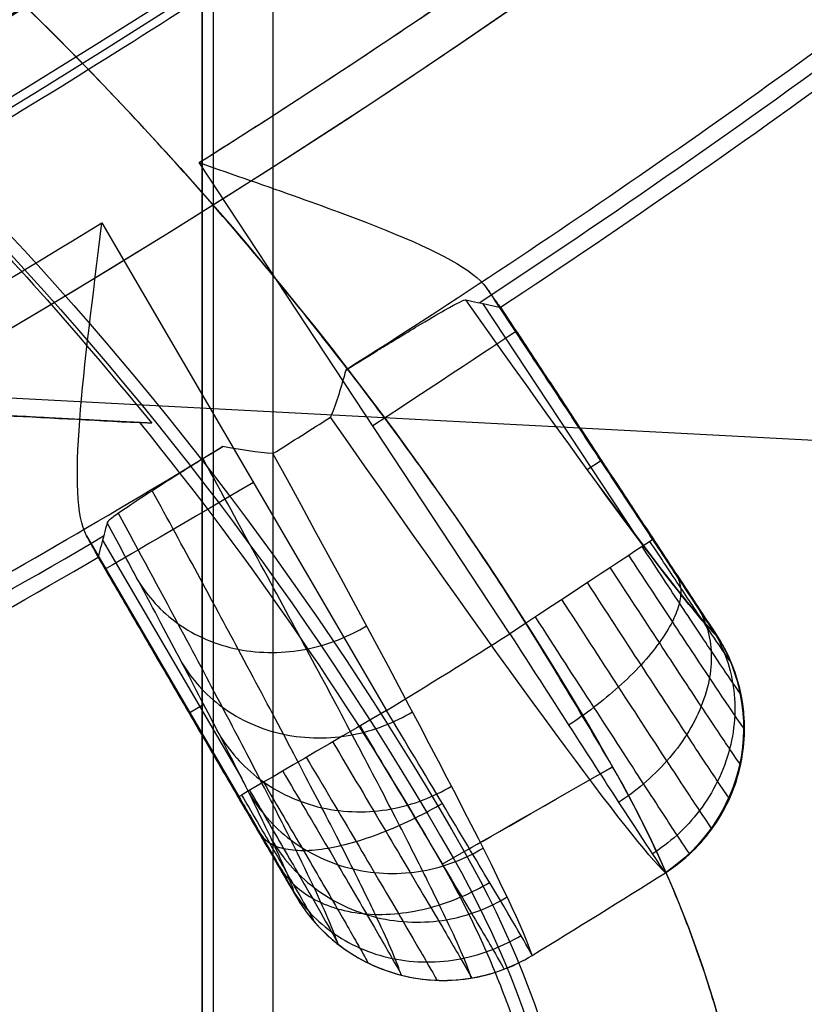
# Model space of a CAD drawing. Units: millimetres. Extents: x -117 to -84, y 0 to 1125.
# Drawn here: x -92 to -91, y 12 to 13 of the extents above; entities that cross this region are included whole.
import ezdxf

# ---------------------------------------------------------------- set-up
doc = ezdxf.new("R2010")
doc.units = ezdxf.units.MM
doc.header["$MEASUREMENT"] = 0
doc.layers.add('2', color=7, linetype='Continuous')

msp = doc.modelspace()

# ---------------------------------------------------------------- linework, layer by layer
at = {"layer": '2', "extrusion": (0, -1, 0)}
msp.add_line((-92, 1122.5, -17.1), (-92, 2.5, -17.1), dxfattribs=at)
at = {"layer": '2', "extrusion": (1, 0, -2.340585561139e-14)}
for p, q in [((-91.87500000000009, 2.5, -13.5581775974576), (-91.87500000000009, 175.3012494149, -13.55817759745764)), ((-91.97981114165981, 9.273971061547286, -1.407142296872564), (-91.97981114165981, 24.01346761896301, -1.407142296872568))]:
    msp.add_line(p, q, dxfattribs=at)
at = {"layer": '2', "extrusion": (-0.9986265492782411, 0.05239289147043216, 2.336325577445568e-14)}
for p, q in [((-85.08164248237702, 12.23999302624664, -1.55783761378234), (-100.33717410667, 13.04037372240679, -1.557837613781983)), ((-92.0987017699999, 12.57735837758338, -1.866309326462176), (-100.1664039026097, 13.00062996249678, -1.866309326461987)), ((-91.57850348283793, 11.80295147512206, -1.557837613762207), (-91.53967390200654, 11.82513919163318, -3.265690715972834))]:
    msp.add_line(p, q, dxfattribs=at)
at = {"layer": '2', "extrusion": (0.1365008388696032, -0.9906399552753232, -2.952282115348463e-15)}
for p, q in [((-91.45967868561047, 12.20733335821315, -4.557837614249928), (-92.00516883629611, 13.03412847882349, -4.557837613785178)), ((-92.1755362442317, 12.92830916408582, -4.557837613785178), (-91.6761535088451, 12.0728756134498, -4.557837614250698)), ((-91.23995329848356, 12.3820962664452, -6.324473406154155), (-91.50681370351111, 12.78657447893282, -6.324473406154149)), ((-91.11283386439632, 12.22795228540742, -4.955788989929336), (-91.48272948121456, 12.78860015627535, -4.955788989929328)), ((-91.32395672509382, 12.49548997705274, -6.763951378109738), (-91.2990723691604, 12.51190779412721, -5.056003302580053)), ((-91.29870801448965, 12.51126805576282, -5.055985567720707), (-91.30017044803235, 12.51030319388527, -4.855220814072291)), ((-92.20253733689727, 12.37953159518786, -4.855219653135041), (-91.93522723047475, 11.92163424131978, -4.855219653123299)), ((-92.17449572734624, 12.37182921947322, -6.324065045442867), (-91.93026487580113, 11.953466209724, -6.324065045442874)), ((-92.18702806818635, 12.35122975956929, -4.955436777733253), (-91.84857592382389, 11.77146738771565, -4.955436777733261)), ((-91.9967620772319, 12.08302741740275, -6.776164485157029), (-92.02270075244954, 12.06788500617437, -5.055454512667342)), ((-91.05082947797219, 12.08222882447228, -5.057324404733054), (-91.05088074551644, 12.08223984447434, -5.05311622462958)), ((-92.01996617285276, 12.06332454942739, -5.055450527666294), (-92.0184571073619, 12.06420550768918, -4.855219653126317)), ((-91.53585517533244, 11.60198298402995, -5.058553129185248), (-91.53583723842567, 11.60205398471881, -5.05267633233906))]:
    msp.add_line(p, q, dxfattribs=at)
at = {"layer": '2'}
for centre, radius, start, end in [((-100.0000000000028, 25.71562500000047, -4.557837613876394), 15.98158412776, 271.3886064210803, 271.3886065974891), ((-100.000000000003, 25.71562499999997, -8.35783761378536), 15.0672316087, 277.8454150876195, 97.84541508762602), ((-100.000000000003, 25.71562499999996, -8.357837613786094), 15.0672316087, 277.8454150876195, 16.84541508762226), ((-100.0000000000032, 25.71562500000011, -8.357837613782994), 14.5956556053, 281.7534549644998, 3.937242356525089), ((-100.0000000089126, 25.71562500675081, -7.157837613146034), 14.08952777339545, 282.0664356346275, 3.624394370382536), ((-100.0000000000031, 25.71562500000009, -7.510019362326528), 14.09260120221187, 282.3916523437535, 3.299175485218725), ((-100.0000000000029, 25.71562499999996, -5.457836163092492), 14.73429046688253, 277.8454150876238, 351.219873533489), ((-100.0000000000058, 25.71562500000739, -6.357837613786215), 14.71858088313432, 277.8454150876302, 351.1377740433061), ((-100, 26.51562499999964, -12.186908701303), 19.01562499999964, 270.0000000000008, 324.4290668473832), ((-100.0000000000024, 25.71562499999942, -4.557837613773494), 14.99125342834, 302.2286759217687, 307.4620572655634), ((-99.99999999999788, 25.71562499999305, -6.625317704771231), 15.46391200076625, 303.2839017858257, 306.4091776263627), ((-100.0000000007029, 25.71562500123376, -4.55783761377644), 14.99125342976047, 296.2286755130532, 301.462154662326), ((-100.0000000000028, 25.71562499999947, -6.625291657957444), 15.46391245542498, 297.2828279244018, 300.4091759136435), ((-100.0000000000674, 25.71562500010379, -4.557837613837794), 15.98158412789, 301.3886064169946, 302.302223758238)]:
    msp.add_arc(centre, radius, start, end, dxfattribs=at)
at = {"layer": '2', "extrusion": (-1.181892859767533e-08, -3.081093944211549e-09, 1)}
msp.add_arc((-100.0000000943154, 25.71562497534787, -7.862199947506405), 14.09567464517723, 282.7085648211963, 2.982261028831052, dxfattribs=at)
at = {"layer": '2', "extrusion": (-6.635381892983976e-14, -7.282347220442921e-14, -1)}
msp.add_arc((96.58032396777652, 8.944847609166537, 3.557837613787816), 6.105431856779004, 95.0011233813002, 150.2547433962105, dxfattribs=at)
at = {"layer": '2', "extrusion": (3.895659941015588e-08, 2.424887412564059e-08, -0.9999999999999991)}
msp.add_arc((96.58032963208233, 8.944849017476256, 3.265687436644733), 5.805538729331611, 95.5140673497991, 150.2558430710212, dxfattribs=at)
at = {"layer": '2', "extrusion": (-2.34187669256869e-14, -3.664603343001005e-16, -1)}
for centre, radius, start, end in [((96.58032396777666, 8.944847609166303, 2.411764270834323), 5.783173808831668, 95.0517344406468, 150.2558032131879), ((93.0073588022731, 10.98648536551246, 2.411771064899325), 1.668035495509782, 150.255803214125, 182.3103371378498)]:
    msp.add_arc(centre, radius, start, end, dxfattribs=at)
at = {"layer": '2', "extrusion": (-1.294354415414638e-06, -9.011230723564198e-07, 0.9999999999987563)}
msp.add_arc((-99.99984626541487, 25.71539081356278, -5.056095290199479), 15.49099430295265, 303.3831166330469, 306.3077110231658, dxfattribs=at)
at = {"layer": '2', "extrusion": (0.8350025237309817, 0.5499739925131691, -0.01730297436904988)}
msp.add_arc((66.78853366662293, -5.759496259498532, -69.26628594591989), 6.504722277394545, 184.3760213744171, 207.7989293128664, dxfattribs=at)
at = {"layer": '2', "extrusion": (0.8350959513417313, 0.549848861056554, -0.01676251912628965)}
msp.add_arc((66.77767149924848, -5.722205725222241, -69.28022970389407), 6.504892788552992, 184.3761638239418, 207.8029398076444, dxfattribs=at)
at = {"layer": '2', "extrusion": (0.5507053309955415, -0.8346997294914449, -1.273594091450202e-14)}
msp.add_arc((-69.61872550130235, -4.857837613785963, -60.99365659589524), 0.2999999999999999, 0.4994130951042612, 89.99999999999729, dxfattribs=at)
at = {"layer": '2', "extrusion": (0.04515095235175664, -0.0448336965102853, 0.9979736124562376)}
msp.add_arc((-52.18378854706606, 89.1661403182786, -12.81292354339391), 16.23352179788505, 256.9485917799867, 257.3707590079249, dxfattribs=at)
at = {"layer": '2', "extrusion": (0.8351067007929364, 0.5498342401043618, -0.01670648675204084)}
msp.add_arc((66.7678751593968, -5.721945219312963, -69.58475655916824), 6.795709931732703, 184.1962254376683, 211.6231557273139, dxfattribs=at)
at = {"layer": '2', "extrusion": (3.268177542610635e-10, 2.110616233391727e-10, -1)}
msp.add_arc((96.58032396853878, 8.944847608660726, 1.557837586323876), 5.760812952673012, 140.9015978986822, 150.2558032126838, dxfattribs=at)
at = {"layer": '2', "extrusion": (-1.424499480840858e-06, -5.1476505517023e-05, 0.9999999986740702)}
msp.add_arc((-100.0004934141066, 25.71478689606182, -8.195438861534605), 15.43640405872385, 296.3181657693235, 301.3771224342252, dxfattribs=at)
at = {"layer": '2', "extrusion": (0.5041571049975517, -0.8636119576988776, -1.163348349851722e-14)}
msp.add_arc((-73.08599638714587, -4.857837613785844, -57.10851543994276), 0.3000000000000018, 89.99999999999729, 179.4999999996742, dxfattribs=at)
at = {"layer": '2', "extrusion": (0.550705331021227, -0.8346997294744986, 2.700165639245225e-13)}
msp.add_arc((-69.6187254989701, -4.857837613765054, -60.55679047736093), 0.2999999995314793, 0.5000000001088875, 89.99999996414438, dxfattribs=at)
at = {"layer": '2', "extrusion": (-1.381667996496496e-06, -7.610050647340283e-07, 0.9999999999987559)}
msp.add_arc((-99.99987169053117, 25.71537621315118, -5.05608295553755), 15.49099451616948, 297.3831166524648, 300.3077109620332, dxfattribs=at)
at = {"layer": '2', "extrusion": (-2.415538038266387e-07, 3.888920383549345e-07, 0.9999999999998952)}
msp.add_arc((-100.0000010192765, 25.71562664119891, -4.557810774481414), 15.98158397312795, 301.3886064129512, 302.3022237614684, dxfattribs=at)
at = {"layer": '2', "extrusion": (-0.0121818845858769, 0.002618506409532227, 0.9999223695428158)}
msp.add_arc((-91.40287359384675, 12.05157709218825, -3.913818231614169), 0.2999999999997997, 303.8940646207257, 30.15985138787503, dxfattribs=at)
at = {"layer": '2', "extrusion": (0.5041571049748039, -0.8636119577121573, 1.47895818770956e-12)}
msp.add_arc((-73.0859963891075, -4.857837613690206, -56.64546389199852), 0.2999999995232853, 90.00000003603203, 179.4999999989813, dxfattribs=at)
at = {"layer": '2', "extrusion": (0.4965199442315599, -0.868025311964732, -5.261956103658492e-05)}
msp.add_arc((-73.28743944827593, -3.260769350771717, -55.71562207743129), 0.3000000005253362, 181.5000032090324, 270.0081243220003, dxfattribs=at)
at = {"layer": '2', "extrusion": (0.4961285654641568, -0.8682490694095087, -8.953700350092193e-14)}
msp.add_arc((-73.31255013887748, -3.257837613787707, -55.68261319486847), 0.2999999999999999, 181.5000326561303, 270.0081176814912, dxfattribs=at)
at = {"layer": '2', "extrusion": (-2.944883033270328e-13, -6.441200786978311e-14, -1)}
msp.add_arc((93.00735880227121, 10.98648536551261, 3.557837613808835), 1.990293365546999, 150.2525521619768, 182.2792847730429, dxfattribs=at)
at = {"layer": '2', "extrusion": (2.2386097362613e-05, 1.687447171851278e-05, -0.9999999996070574)}
msp.add_arc((93.00743287697574, 10.98642954479991, 3.263841041613955), 1.690397399956436, 150.2557979107451, 182.3102363976947, dxfattribs=at)
at = {"layer": '2', "extrusion": (0.0002087764018098046, 0.0001296630949021072, 0.9999999697999475)}
msp.add_arc((-100.022480041496, 25.75774200072453, -5.07332850955614), 16.52931773645303, 301.3632783019597, 302.3172674646577, dxfattribs=at)
at = {"layer": '2', "extrusion": (0.003051920081723672, 0.0120805906520185, 0.9999223695434126)}
msp.add_arc((-91.56092614547991, 11.96281530539387, -5.194040976904986), 0.2999999999998006, 216.6155285817083, 298.1090290186289, dxfattribs=at)
at = {"layer": '2'}
for points, degree in [([(-92, 2.5, -17.7), (-92, 36.75, -17.7), (-92, 71, -17.7)], 2), ([(-92, 71, -16.5), (-92, 36.75, -16.5), (-92, 2.5, -16.5)], 2), ([(-93.20001515673344, 9.290441455421472, 0.01300992973711601), (-92.59892565497833, 9.533088895105749, 0.002628765510655384), (-91.47161267437687, 10.04088764511728, -0.01683434171556364), (-90.02080832867654, 10.88424376329213, -0.04186006825067423), (-88.76341453102239, 11.76683486850136, -0.06353159537821362), (-87.67379785878039, 12.67047146007755, -0.08229500536321588), (-86.75711265659812, 13.54720473974049, -0.09806670948761287), (-85.96853611482649, 14.41005729795893, -0.1116214240155404), (-85.31801117608646, 15.20422987389056, -0.1227934404809616), (-84.65573492989115, 16.1293751078882, -0.1341534660350572), (-84.50106450241447, 16.37609549174508, -0.1368028988157732), (-84.06946703413729, 17.03524260952823, -0.1441994331644061), (-83.82717695153283, 17.40960205072894, -0.1483511855380311)], 3), ([(-85.89287619656001, 15.6678091809954, -11.82042677752557), (-86.5617223696973, 14.79797689908846, -11.83210198760188), (-88.0328972893105, 13.21156961580316, -11.85778237889316), (-90.6603370985693, 11.25050931090849, -11.90364600701404), (-93.59214498612074, 9.806541395492495, -11.95482242042312), (-96.74833209603457, 8.919163555302724, -12.00991536705429), (-98.90226484877623, 8.720002432699225, -12.04751334054381), (-100.0000000750686, 8.720002676150003, -12.06667483714841)], 3), ([(-85.89271862419191, 15.66806165021251, -3.564833963751303), (-86.56188970797639, 14.79779822226893, -3.570673746099367), (-88.03293640166797, 13.21162004210284, -3.583511406412991), (-90.66024033827503, 11.25057473137208, -3.606439588859248), (-93.5918576888908, 9.806686918294027, -3.63202347490421), (-96.74798506089736, 8.919263649670043, -3.659566629557014), (-98.902117298856, 8.719988505861544, -3.678365487106094), (-99.99999999999986, 8.719988465213333, -3.687946579060891)], 3), ([(-99.9999999999998, 7.5, -1.267149379613166), (-98.37028174627032, 7.500000044857273, -1.295596216986818), (-95.32058636779465, 7.907956003191451, -1.348828846709612), (-91.22895777087525, 9.459180166491869, -1.42024848785131), (-87.58692671224843, 11.8848916330315, -1.483820374770549), (-85.48088639397893, 14.12829885278403, -1.5205814441476), (-84.53276678779932, 15.45403872587011, -1.537130932873289)], 3), ([(-99.99999999999986, 7.5, -3.68794657906089), (-98.37022019452371, 7.499999999999886, -3.673723706170502), (-95.32045418079039, 7.907984193559663, -3.647108801376), (-91.22880969403593, 9.459256143259339, -3.611401560893441), (-87.58682700325848, 11.88498235486901, -3.57961845945492), (-85.48085091838817, 14.12834845770879, -3.561239884591832), (-84.53276717275801, 15.45403818758868, -3.552966083089187)], 3), ([(-90.62959101068972, 13.44854129745191, -8.194927222094611), (-90.9906099460087, 13.17274613120304, -8.194935718888814), (-91.36381119633108, 12.91289932694373, -8.194943897609013), (-91.74774948970149, 12.67002342853954, -8.19496625009426)], 3), ([(-92.08784529110075, 12.57678879295524, -2.174781039152499), (-96.12712459685525, 12.78870937772601, -2.174781010022244), (-100.1664039026098, 13.00062996249678, -2.174780980891988)], 2), ([(-100.1664039026097, 13.00062996249678, -1.557837613781988), (-96.13798417684383, 12.78927912504687, -1.557837613777094), (-92.10956445107792, 12.57792828759697, -1.5578376137722)], 2), ([(-91.50126789528167, 12.81510505030059, -4.855223382626783), (-91.35527309871995, 12.5938218583536, -4.855221517881098), (-91.20927830215824, 12.3725386664066, -4.855219653135412)], 2), ([(-91.50126789528167, 12.81510505030059, -4.855223382626783), (-91.49601839209818, 12.80748341399612, -4.876155239501826), (-91.48718999051148, 12.79478751775093, -4.918978750945122), (-91.47878014947455, 12.78310269238016, -4.985359774089278), (-91.47639126640159, 12.78023128548167, -5.032218402018774), (-91.47615694319049, 12.78025963800904, -5.05620217618658)], 3), ([(-91.47615694319049, 12.78025963800904, -5.05620217618658), (-91.28700076098391, 12.49328565762117, -5.056285403626002), (-91.09784457877734, 12.20631167723329, -5.056368631065423)], 2), ([(-91.74774948970149, 12.67002342853954, -8.19496625009426), (-91.75549662646156, 12.64055651114858, -8.172353408971116), (-91.76411455274763, 12.61300791743067, -8.14753696586176), (-91.77450399221526, 12.58755335387473, -8.121327696944547)], 3), ([(-92.08784529110075, 12.57678879295524, -2.174781039152499), (-92.09025533755985, 12.57691523592216, -2.106244712872465), (-92.09508081951631, 12.57716840459161, -1.969163464372398), (-92.10232054473485, 12.57754823641305, -1.7635156440023), (-92.10714800455008, 12.57780150885077, -1.626399783712234), (-92.10956445107792, 12.57792828759697, -1.5578376137722)], 3), ([(-91.87550010719606, 12.52349180578709, -8.119636314778523), (-91.902925850582, 12.52566111927562, -8.146050867528324), (-91.9324732718248, 12.52966805222088, -8.171222101919232), (-91.96322811795866, 12.53624352439556, -8.19492455196227)], 3), ([(-91.42064799004204, 11.64295513155059, -5.055751849897796), (-91.4449209152303, 11.7208857999536, -6.13630759836403), (-91.60249137061807, 12.0255048742633, -7.196596966503177), (-91.87550010719606, 12.52349180578709, -8.119636314778523)], 3), ([(-92.16656523249374, 12.40218817206172, -7.593297460241189), (-92.16832076497133, 12.39544772397044, -7.311588418466799), (-92.17183793331724, 12.38197344319261, -6.748059369952868), (-92.17709683416635, 12.36176687527868, -5.903740308261558), (-92.18066129083714, 12.34832808176277, -5.338895815592838), (-92.18243011113701, 12.34157628344927, -5.056200929055306)], 3), ([(-92.18243011113701, 12.34157628344927, -5.056200929055306), (-92.18230087894527, 12.34177383529683, -5.03221747929192), (-92.18381608868974, 12.34518796603071, -4.985359086665595), (-92.19056346040057, 12.35790609128149, -4.918976136401502), (-92.19803166626637, 12.37144752666997, -4.876151902065445), (-92.20253733689727, 12.37953159518786, -4.855219653135041)], 3), ([(-91.20927830215824, 12.3725386664066, -4.855219653135412), (-91.19372721686648, 12.3489320200759, -4.855234806876343), (-91.16527241445817, 12.30590002677135, -4.866417289027917), (-91.12769502784107, 12.24953215369499, -4.912755844961711), (-91.10374447039466, 12.21413010303981, -4.978306791288033), (-91.0983607497067, 12.20668622261567, -5.028305508199844), (-91.09784457877734, 12.20631167723329, -5.056368631065423)], 3), ([(-86.8595971478796, 12.36582925240453, -4.514388143256419), (-88.24462114698358, 11.0788386015138, -4.478120067533859), (-89.81874192443394, 9.997453321494412, -4.436900319547746), (-91.51694204258939, 9.1663372398732, -4.392431438539484)], 3), ([(-91.51694197050388, 9.16633710421955, -9.491440702006688), (-89.81874184585864, 9.99745318013479, -9.446971853470206), (-88.24462113704375, 11.07883860806815, -9.405752140609835), (-86.8595971314506, 12.36582925325344, -9.369484097355961)], 3), ([(-92.18243011113701, 12.34157628344927, -5.056200929055306), (-92.0091819161307, 12.0448031164919, -5.055710045020295), (-91.8359337211244, 11.74802994953453, -5.055219160985284)], 2), ([(-91.77074394622677, 12.01765585804984, -4.578546676543593), (-91.73889615778208, 11.96419483560884, -4.578330534907121), (-91.67532951671353, 11.85724041211281, -4.60341747461307), (-91.59395353883534, 11.71962690551282, -4.707014312770894), (-91.54019135019924, 11.62785457052518, -4.864851684502505), (-91.5267892748867, 11.6041723859025, -4.989521520410978), (-91.52671526243594, 11.60345425926527, -5.052671738595586)], 3), ([(-91.93522723047475, 11.92163424131978, -4.855219653123299), (-91.92127052137363, 11.89772288753798, -4.855219785209353), (-91.89579188678705, 11.8538849558293, -4.865916000234788), (-91.86280845971487, 11.79661440201272, -4.909569178435166), (-91.8410267413039, 11.75815722358323, -4.974885153805864), (-91.83584422236399, 11.74837863394643, -5.026446543851296), (-91.8359337211244, 11.74802994953453, -5.055219160985284)], 3), ([(-91.93053077217611, 11.92437592732519, -4.80091617025949), (-91.91383461908305, 11.89580415316573, -4.800841997084468), (-91.88056884676402, 11.83864698561597, -4.814270775688757), (-91.83815382683653, 11.76512485602099, -4.869432321799991), (-91.81032243799179, 11.71607391611964, -4.953319176037464), (-91.80354967319201, 11.70336210984522, -5.019508666830246), (-91.80362940099974, 11.70293091220136, -5.053028386242937)], 3)]:
    msp.add_open_spline(points, degree=degree, dxfattribs=at)
for points, weights, degree in [([(-97.02687068922111, 11.42595542437946, -8.357837612278466), (-84.56469179429043, 14.01884667510262, -8.357837610480747), (-85.43873906041404, 26.71786353561247, -8.357837608682717)], [1, 0.753655261911452, 1], 2), ([(-85.41964652872761, 23.48497650988556, -4.55783754807129), (-87.08402756957327, 12.6059590081657, -4.557836822761169), (-97.98661262075963, 11.10368561674984, -4.557836097450831)], [1, 0.8014816797420004, 1], 2), ([(-91.27932625118528, 11.97407859688552, -3.557837611774983), (-92.86479367911149, 14.74848391576809, -3.557825260478918), (-96.04807870622757, 15.0270789605717, -3.557812909189455)], [0.9999999456362608, 0.8859909758061618, 1], 2), ([(-96.08489209573209, 14.7005325118774, -2.174781097413879), (-93.63424677375657, 14.48958840708387, -2.174781068283201), (-92.08784529110075, 12.57678879295524, -2.174781039152499)], [1, 0.920072963936011, 1], 2), ([(-92.00516883629611, 13.03412847882349, -4.557837613785178), (-91.42561104813431, 13.39953857924768, -4.55783761395636), (-90.88178048689761, 13.816264018807, -4.55783761412754)], [1, 0.9989583409596252, 1], 2), ([(-92.96688733500605, 10.16877237735306, -4.468717359613801), (-90.97245204037938, 11.02691126586322, -4.413556461017606), (-89.1397844889288, 12.2519441288746, -4.362869638272175), (-87.58428290514674, 13.7667335405171, -4.319848505789171)], [0.9999997936015468, 0.9999997928762807, 0.999999792207402, 0.99999979163902], 3), ([(-87.58428290513582, 13.76673354052613, -9.264023734915769), (-89.13978448871464, 12.25194412916847, -9.221002602442127), (-90.97245203984349, 11.0269112662889, -9.170315779708657), (-92.96688733409948, 10.16877237774326, -9.115154881127737)], [0.9999997916391654, 0.9999997922066929, 0.9999997928762261, 0.9999997936017512], 3), ([(-88.01423332158203, 12.95654812848534, -5.053211359563698), (-89.18633750654125, 11.92187981463239, -5.084504098555556), (-90.49246716208626, 11.03995391591982, -5.119374297588542), (-91.8914105230083, 10.33899314087322, -5.156721036208165)], [0.850480772873991, 0.850783411347237, 0.8511204651903524, 0.8514804419071302], 3), ([(-91.8914011201474, 10.33899785231587, -8.42715145551472), (-90.49246129005222, 11.03995787750142, -8.464498099881105), (-89.18633484446327, 11.92188215712601, -8.499368213222658), (-88.01423327333504, 12.95654817106787, -8.530660882427696)], [0.8514804394865708, 0.8511204636744235, 0.8507834106596184, 0.8504807728616193], 3), ([(-91.64096500425052, 9.435796895429194, -4.092529073381524), (-89.96916279047069, 10.25399325240752, -4.136997424715724), (-88.41944978503082, 11.3186115450969, -4.178218316157737), (-87.0559554282324, 12.58559611430594, -4.214485972203988)], [1.000007366522782, 1.000007345890099, 1.000007326791504, 1.000007310022042], 3), ([(-87.05595542489688, 12.58559611054687, -9.66938626240758), (-88.41944978142745, 11.31861153933676, -9.705653914353034), (-89.96916278653619, 10.25399324470117, -9.746874804500624), (-91.64096499995487, 9.435796885816629, -9.79134315171896)], [1.000007295261412, 1.000007311997096, 1.000007331057321, 1.000007351648136], 3), ([(-91.61069842546003, 9.363126312722288, -4.294894105237508), (-89.93246147233089, 10.18419826989205, -4.339106364809051), (-88.3757189600264, 11.25307769286963, -4.380117467123335), (-87.00571203892378, 12.5258408762486, -4.416208870834571)], [0.8559081891130882, 0.8563117656564517, 0.8566853427127795, 0.8570133627843013], 3), ([(-87.00571203892162, 12.52584087625178, -9.467663369869843), (-88.3757189600241, 11.25307769287687, -9.503754773581965), (-89.93246147232841, 10.18419826989025, -9.544765875894406), (-91.61069842546235, 9.363126312720416, -9.588978135466828)], [0.8570133627841879, 0.8566853427126951, 0.856311765656525, 0.8559081891130579], 3), ([(-91.01868320369282, 10.90625510610078, -3.557837613782377), (-90.9956126714071, 11.47761110613637, -3.557837612778681), (-91.27932625118528, 11.97407859688552, -3.557837611774984)], [1, 0.9611251956616077, 1], 2), ([(-91.57850348283793, 11.80295147512206, -1.557837613762207), (-91.34408161610709, 11.39250147046633, -1.5578452909206), (-91.36290433997867, 10.92013795263516, -1.557852968078993)], [1, 0.9612330794785685, 1], 2)]:
    msp.add_rational_spline(points, weights, degree=degree, dxfattribs=at)
for points, knots in [([(-92.66818392891784, 8.970319448406947, -0.4971186762063962), (-91.20472314175393, 9.582659334940985, -0.520910461718362), (-89.78905499453099, 10.39070032749481, -0.539042486830775), (-87.70630599818405, 11.9758503605292, -0.5551213492245477), (-87.09503306645392, 12.51676030363298, -0.5904648788290938), (-86.42150656540173, 13.20393217272045, -0.6015331366334724)], [-0.9183616805239747, -0.9183616805239747, -0.9183616805239747, -0.9183616805239747, -0.4999652365699203, -0.4999652365699203, -0.2501171587327353, -0.2501171587327353, -0.2501171587327353, -0.2501171587327353]), ([(-92.00516883629611, 13.03412847882349, -4.557837613785178), (-91.88379865945582, 12.99169696692489, -4.557837628397869), (-91.76804504173106, 12.95225778973205, -4.588482774923754), (-91.58755291647499, 12.87923105905991, -4.694939098936655), (-91.52236035944077, 12.84574697532812, -4.771316315298057), (-91.50126789528167, 12.81510505030059, -4.855223382626783)], [-1, -1, -1, -1, -0.4987374100904747, -0.4987374100904747, 0, 0, 0, 0]), ([(-92.20253733689727, 12.37953159518786, -4.855219653135041), (-92.22065720760928, 12.41202313067321, -4.771308148383871), (-92.22177917183686, 12.48531775721415, -4.694921872153451), (-92.20724009116752, 12.67949463574926, -4.588474065803704), (-92.19129033384566, 12.80072654759847, -4.557837628394268), (-92.1755362442317, 12.92830916408582, -4.557837613785178)], [0, 0, 0, 0, 0.4987932943618766, 0.4987932943618766, 1, 1, 1, 1]), ([(-91.74774948970149, 12.67002342853954, -8.19496625009426), (-91.69998054983931, 12.69973356145876, -8.170158012251518), (-91.68603647900437, 12.70822399857142, -8.145037673437951), (-91.65020271520248, 12.73016574280665, -8.094933689328903), (-91.63659799196682, 12.73841726853446, -8.069869774161207), (-91.60225640016688, 12.75903967533537, -7.994654362099228), (-91.58637209717672, 12.76833167467881, -7.944485687511451), (-91.55008805299782, 12.78884266410985, -7.793983738690355), (-91.539520421515, 12.79370560101043, -7.693630481048295), (-91.5370121728076, 12.79326674324525, -7.593275138551551)], [0, 0, 0, 0, 0.1249760461844338, 0.1249760461844338, 0.2499824152930071, 0.2499824152930071, 0.4999898267609392, 0.4999898267609392, 1, 1, 1, 1]), ([(-91.5370121728076, 12.79326674324525, -7.593275138551551), (-91.53024825964812, 12.79181191697795, -7.311577505271377), (-91.51672580321234, 12.78891416329392, -6.748061850031229), (-91.49644994849817, 12.78454960909892, -5.903742322150508), (-91.48293669626315, 12.78170731771589, -5.338897430304426), (-91.47615694319049, 12.78025963800904, -5.05620217618658)], [-0.9999916630029758, -0.9999916630029758, -0.9999916630029758, -0.9999916630029758, -0.6666667196477273, -0.3333333598238136, 0, 0, 0, 0]), ([(-91.96322811795866, 12.53624352439556, -8.19492455196227), (-92.01006333946295, 12.50717521381649, -8.170087107510561), (-92.02486994846547, 12.49781593388166, -8.144978309988641), (-92.06040606564734, 12.47541954400136, -8.094881351806436), (-92.07382767863423, 12.46688029981796, -8.069821300633883), (-92.10751801530799, 12.44523451624041, -7.994617316070258), (-92.12287774434022, 12.43511245035803, -7.944456134642316), (-92.15730392825711, 12.41168093001671, -7.793976530384739), (-92.16595914267019, 12.40457789993574, -7.693637903372533), (-92.16656523249374, 12.40218817206172, -7.593297460241189)], [0, 0, 0, 0, 0.1249791207906083, 0.1249791207906083, 0.2499847520953577, 0.2499847520953577, 0.4999913316601056, 0.4999913316601056, 1, 1, 1, 1]), ([(-91.5272761317159, 11.60328426635473, -5.058558569216437), (-91.53348754718857, 11.62322843469375, -5.333035939250421), (-91.555448928724, 11.67477732125605, -5.744524008234514), (-91.61061065641252, 11.78759173524318, -6.287193266304772), (-91.66605213002626, 11.89634609476575, -6.696216040239725), (-91.73434050217541, 12.02679513257065, -7.096839206144528), (-91.83768247656052, 12.22054160835696, -7.59536691392759), (-91.93074407906292, 12.3917411881044, -7.94816550414667), (-91.99816088291281, 12.51463407900429, -8.170651220799378)], [0.03586374745873257, 0.03586374745873257, 0.03586374745873257, 0.03586374745873257, 0.8656257337756303, 1.290776396079498, 1.715927058382314, 2.141077720685129, 2.566228382988997, 3.35918930379002, 3.35918930379002, 3.35918930379002, 3.35918930379002]), ([(-91.65043510558117, 11.60835834529128, -5.058005735725604), (-91.65657951293196, 11.62816680871815, -5.328929804826515), (-91.67825892130544, 11.6792261294897, -5.735528938457813), (-91.73270632982846, 11.79084237853559, -6.272043937067084), (-91.7875314480063, 11.89859503728088, -6.677049671962672), (-91.85507269863933, 12.02783190239828, -7.07373512702461), (-91.95007677413942, 12.20621231339233, -7.532497033305516), (-92.0319660943369, 12.35729132696698, -7.849969472444728), (-92.08720877451314, 12.45837279791392, -8.039795702538255)], [0.03845253700976808, 0.03845253700976808, 0.03845253700976808, 0.03845253700976808, 0.8656257337756303, 1.290776396079498, 1.715927058382314, 2.141077720685129, 2.566228382988997, 3.2431341458523, 3.2431341458523, 3.2431341458523, 3.2431341458523]), ([(-91.76121296779003, 11.66257561859922, -5.056591670632621), (-91.76728431342877, 11.68213187284957, -5.321681781440981), (-91.78855527600284, 11.73233815492989, -5.720398785129044), (-91.84190946165566, 11.84191741924168, -6.247107344887476), (-91.89581953710382, 11.94803127312683, -6.645945976106638), (-91.96224852425198, 12.07530399253115, -7.036597026905564), (-92.04437678882317, 12.2296860459694, -7.433637105177681), (-92.1095764036451, 12.35040830079612, -7.69565343564071), (-92.14712877536411, 12.41948822610257, -7.833507832185384)], [0.04362776960083191, 0.04362776960083191, 0.04362776960083191, 0.04362776960083191, 0.8656257337756303, 1.290776396079498, 1.715927058382314, 2.141077720685129, 2.566228382988997, 3.058059674323542, 3.058059674323542, 3.058059674323542, 3.058059674323542]), ([(-91.8359337211244, 11.74802994953453, -5.055219160985284), (-91.8419689359624, 11.76730112948203, -5.313457533266821), (-91.86300744269755, 11.81683585103699, -5.703616154111401), (-91.91514549653093, 11.92397693066955, -6.219060517607751), (-91.96811654410915, 12.02828034106055, -6.611224451776229), (-92.0333917342115, 12.1533808580607, -6.995309800136918), (-92.10070029511434, 12.27994450515611, -7.321001794297157), (-92.14761644647308, 12.36711665426794, -7.517763010597226), (-92.16656523249374, 12.40218817206172, -7.593297460241189)], [-1, -1, -1, -1, -0.7074554309117, -0.5547734744745, -0.4020915180373, -0.2494095616001, -0.09672760516285, 0, 0, 0, 0]), ([(-91.05415048170146, 12.10136990098701, -5.053120131416265), (-91.05462770303612, 12.10149904437, -5.012390835174918), (-91.06482584543949, 12.11581873810188, -4.93146141552489), (-91.10346715674054, 12.17307022069369, -4.828677889973305), (-91.16069295259811, 12.25910592175071, -4.761540047581062), (-91.20516237008675, 12.32649088983173, -4.745233569286691), (-91.22752496492186, 12.36050016429346, -4.745389496320761)], [0.07094328714925349, 0.07094328714925349, 0.07094328714925349, 0.07094328714925349, 0.2716061560895647, 0.4715282444033514, 0.6714503327175756, 0.8713724210346139, 0.8713724210346139, 0.8713724210346139, 0.8713724210346139]), ([(-91.0715320573184, 12.15759750215066, -5.053532172303798), (-91.07191397225945, 12.157658826933, -5.020144859842661), (-91.08026182374599, 12.16929274621494, -4.953813636681296), (-91.11194851561675, 12.21605344447862, -4.869482547869834), (-91.15890582224344, 12.28643294709384, -4.814293530155362), (-91.19544068084195, 12.34164881716097, -4.8007983343705), (-91.21382445622069, 12.36953927490111, -4.800873255660173)], [0.07067277295579937, 0.07067277295579937, 0.07067277295579937, 0.07067277295579937, 0.2716061560895647, 0.4715282444033514, 0.6714503327175756, 0.8713724210351463, 0.8713724210351463, 0.8713724210351463, 0.8713724210351463]), ([(-91.04807677699281, 12.04030582972071, -5.052947535339126), (-91.0486201982455, 12.04049466903374, -5.005124781488878), (-91.06054479322462, 12.05741361147847, -4.910116523974804), (-91.10578154010004, 12.12482000963876, -4.789544728932335), (-91.17276691459038, 12.22597744323351, -4.710892791093597), (-91.22479692727364, 12.30511865027045, -4.691865464139016), (-91.25095615532427, 12.34504109439122, -4.692092374274404)], [0.07096751279115254, 0.07096751279115254, 0.07096751279115254, 0.07096751279115254, 0.2716061560895647, 0.4715282444033514, 0.6714503327175756, 0.8713724210340816, 0.8713724210340816, 0.8713724210340816, 0.8713724210340816]), ([(-91.05483790523186, 11.97797256907805, -5.052641363111975), (-91.05543823231939, 11.97824923042566, -4.998605456334542), (-91.06884058533998, 11.99749936297249, -4.891172611491474), (-91.11979095687312, 12.07393103600799, -4.754800433655866), (-91.19533794937689, 12.18861833518578, -4.665819770463067), (-91.25403592087301, 12.27830282575164, -4.644315621641075), (-91.28355245566411, 12.32353520941924, -4.644584992171479)], [0.07132936968687702, 0.07132936968687702, 0.07132936968687702, 0.07132936968687702, 0.2716061560895647, 0.4715282444033514, 0.6714503327175756, 0.8713724210335493, 0.8713724210335493, 0.8713724210335493, 0.8713724210335493]), ([(-91.16713124084568, 12.30889900701771, -4.87051050519562), (-91.1635359250576, 12.3031894564733, -4.85417734384305), (-91.15869902214271, 12.28960954272937, -4.820310384325253), (-91.16052778786735, 12.26260757427911, -4.768318888667756), (-91.17282607008872, 12.22963452208239, -4.718326849765889), (-91.19582906385284, 12.19227337375027, -4.673841406238555), (-91.2283853355001, 12.15282143069979, -4.637950588019359), (-91.26812648236063, 12.11384153504947, -4.612645962231637), (-91.31194066684374, 12.0776872791413, -4.598500294624281), (-91.34185678500269, 12.05652204223098, -4.595940480983905), (-91.35654742231347, 12.04682874250644, -4.596095103058014)], [0.03623248611593867, 0.03623248611593867, 0.03623248611593867, 0.03623248611593867, 0.09613656427012529, 0.1560600783439723, 0.2159835924178672, 0.2759071064917621, 0.335830620565657, 0.3957541346395519, 0.4556776487134468, 0.5153114334844089, 0.5153114334844089, 0.5153114334844089, 0.5153114334844089]), ([(-92.11201112934197, 12.30081128690299, -7.36434901199403), (-92.09560156652763, 12.27320358901881, -7.379687401874955), (-92.04888250104752, 12.22001687018642, -7.412647815790081), (-91.93894463721527, 12.17184929787224, -7.457767472784455), (-91.81376403586404, 12.17338536836854, -7.485384788233417), (-91.7416301145085, 12.20298127444306, -7.489200882783791), (-91.71112996274601, 12.22126898519514, -7.488381491891166)], [0.03609419367032323, 0.03609419367032323, 0.03609419367032323, 0.03609419367032323, 0.1559658163850322, 0.2758758628890093, 0.3957859093929865, 0.5155891367087354, 0.5155891367087354, 0.5155891367087354, 0.5155891367087354]), ([(-91.07440166037888, 11.91840989026939, -5.052731352626467), (-91.07500877171697, 11.91873290800319, -4.993625098810507), (-91.0895239328822, 11.93984618491332, -4.876088347873202), (-91.14496396457844, 12.023597038483, -4.726828560567783), (-91.22729643872856, 12.14927206824035, -4.629371600461348), (-91.29133025872449, 12.24756756951768, -4.605773705576098), (-91.32354579850953, 12.2971490176729, -4.606042093269977)], [0.07135121876931318, 0.07135121876931318, 0.07135121876931318, 0.07135121876931318, 0.2716061560895647, 0.4715282444033514, 0.6714503327175756, 0.8713724210330169, 0.8713724210330169, 0.8713724210330169, 0.8713724210330169]), ([(-91.10512182327909, 11.86530878663839, -5.052797334156103), (-91.10571799643208, 11.86567534679518, -4.99018378078118), (-91.12093835527938, 11.88807957546646, -4.865581318291187), (-91.17937561400325, 11.97694219384282, -4.707164767126822), (-91.26637454784588, 12.11042804876258, -4.603531832161986), (-91.33414408530444, 12.21491741535806, -4.578323811361769), (-91.36826499622885, 12.26764487419288, -4.578541967040638)], [0.07155037524414254, 0.07155037524414254, 0.07155037524414254, 0.07155037524414254, 0.2716061560895647, 0.4715282444033514, 0.6714503327175756, 0.8713724210324846, 0.8713724210324846, 0.8713724210324846, 0.8713724210324846]), ([(-91.13126064505877, 12.25520686696879, -4.913209630338644), (-91.1244693913438, 12.24471097276892, -4.900603703884522), (-91.1130142017258, 12.22117532262636, -4.874459666245043), (-91.10474630207435, 12.17879086631635, -4.834333072893401), (-91.1074341468231, 12.13092950679154, -4.795786818746248), (-91.12200895977024, 12.08024263570793, -4.761564004830922), (-91.1479024902327, 12.02998696707267, -4.734070676507246), (-91.18308805940919, 11.98336235606005, -4.714844691802487), (-91.22457036290703, 11.94286302561285, -4.70428830847843), (-91.25425875664324, 11.92088304506823, -4.702596140884086), (-91.2691316689275, 11.91120405630442, -4.702863485008981)], [0.03624643635418168, 0.03624643635418168, 0.03624643635418168, 0.03624643635418168, 0.09613656427012529, 0.1560600783439723, 0.2159835924178672, 0.2759071064917621, 0.335830620565657, 0.3957541346395519, 0.4556776487134468, 0.5155868993271508, 0.5155868993271508, 0.5155868993271508, 0.5155868993271508]), ([(-91.14413434940889, 11.82128074604848, -5.053086900883772), (-91.14469023536057, 11.82165359339127, -4.988514777465757), (-91.16020914568149, 11.84473015175449, -4.859939051945598), (-91.22015802976993, 11.9364067553268, -4.696234947901776), (-91.30964763456228, 12.07432254725621, -4.588881133131336), (-91.3794961919976, 12.18242419283875, -4.56259355305983), (-91.41469743118371, 12.23701039744001, -4.562717367067607)], [0.0716271657167438, 0.0716271657167438, 0.0716271657167438, 0.0716271657167438, 0.2716061560895647, 0.4715282444033514, 0.6714503327175756, 0.8713724210319522, 0.8713724210319522, 0.8713724210319522, 0.8713724210319522]), ([(-91.10697404805285, 12.21941493574069, -4.977517917661668), (-91.09800050351203, 12.20570005816662, -4.97059537798568), (-91.08202409870259, 12.1754582722671, -4.956245388991089), (-91.06686783289682, 12.12269149943165, -4.934259582603473), (-91.06302324131171, 12.06477295442595, -4.913196899609185), (-91.07191083144708, 12.00509879444637, -4.894579175660597), (-91.09336484563276, 11.94759385242756, -4.879731413890284), (-91.12558454136521, 11.89589914816604, -4.869487570862134), (-91.16558893564694, 11.85264128888615, -4.86404563027362), (-91.19517788161032, 11.83025038055892, -4.863360308437284), (-91.2101780702951, 11.82066335894497, -4.863626312953725)], [0.03626038659242466, 0.03626038659242466, 0.03626038659242466, 0.03626038659242466, 0.09613656427012529, 0.1560600783439723, 0.2159835924178672, 0.2759071064917621, 0.335830620565657, 0.3957541346395519, 0.4556776487134468, 0.5155753146533539, 0.5155753146533539, 0.5155753146533539, 0.5155753146533539]), ([(-91.45967868561047, 12.20733335821315, -4.557837614249928), (-91.38845665604472, 12.09662766973172, -4.557915301367585), (-91.31853374474191, 11.98804555169999, -4.611926068828844), (-91.218320787957, 11.83364336154017, -4.795623181386101), (-91.18819945782948, 11.78808390366574, -4.9253117386451), (-91.18684752053794, 11.78814518152659, -5.055819487711831)], [0, 0, 0, 0, 0.5000007036332346, 0.5000007036332346, 1, 1, 1, 1]), ([(-91.09784457877734, 12.20631167723329, -5.056368631065423), (-91.05505654324277, 12.14037583031788, -5.056630337291331), (-91.03968376956162, 12.05700597298375, -5.057615654198496), (-91.07268811612207, 11.90215849355346, -5.059166640619535), (-91.12097926561235, 11.83186823734124, -5.061659152203569), (-91.18684752053794, 11.78814518152659, -5.055819487711831)], [-0.999635950155393, -0.999635950155393, -0.999635950155393, -0.999635950155393, -0.5039075202669511, -0.5039075202669511, -0.008358969391626022, -0.008358969391626022, -0.008358969391626022, -0.008358969391626022]), ([(-91.18684752053794, 11.78814518152659, -5.055819487711831), (-91.1700911096865, 11.79875865401189, -5.0556427460698), (-91.1544202809705, 11.81104416455386, -5.053987182018371), (-91.12578626281405, 11.83847376738005, -5.052979543355371), (-91.11283179124915, 11.85361575183957, -5.053255075087374), (-91.0788542703242, 11.90244250470293, -5.053279268635261), (-91.06278340837352, 11.93955298341684, -5.052942711787054), (-91.04626615597557, 12.01716477052656, -5.052937445071212), (-91.04582561373918, 12.05763368482418, -5.053347512036388), (-91.05695889077384, 12.11615371430341, -5.053228385561798), (-91.06261848262156, 12.1352951896673, -5.052840223280897), (-91.07758078324117, 12.17209224951053, -5.054072708443091), (-91.08687392122803, 12.1897396659086, -5.056142031474502), (-91.09784457877734, 12.20631167723329, -5.056368631065423)], [-1, -1, -1, -1, -0.8750482329894784, -0.8750482329894784, -0.7500904485964583, -0.7500904485964583, -0.5001739737753912, -0.5001739737753912, -0.2502574992933707, -0.2502574992933707, -0.1252996579182464, -0.1252996579182464, -0.0003522231239255187, -0.0003522231239255187, -0.0003522231239255187, -0.0003522231239255187]), ([(-92.03528406440442, 12.15652724265128, -6.993144442832672), (-92.01844821493957, 12.12813002172465, -7.006453573330923), (-91.97079444863951, 12.07322369910235, -7.035029692988338), (-91.85950696171237, 12.02267973818899, -7.074026862203294), (-91.73340746099119, 12.02277429360297, -7.097730697899693), (-91.66110089534095, 12.05219451006409, -7.10083689658987), (-91.63060002864896, 12.07053892969912, -7.100028244331559)], [0.0361452246677306, 0.0361452246677306, 0.0361452246677306, 0.0361452246677306, 0.1559658163850322, 0.2758758628890093, 0.3957859093929865, 0.5156402437885669, 0.5156402437885669, 0.5156402437885669, 0.5156402437885669]), ([(-91.42064799004204, 11.64295513155059, -5.055751849897796), (-91.42008072693065, 11.64409962453855, -4.92402717745875), (-91.44771928611637, 11.69125043705954, -4.79511646085775), (-91.54216153163854, 11.84968931016108, -4.611854844340552), (-91.60901671994958, 11.96105916886364, -4.557906644662475), (-91.6761535088451, 12.0728756134498, -4.557837614250698)], [0, 0, 0, 0, 0.4999981960291915, 0.4999981960291915, 1, 1, 1, 1]), ([(-91.72269790859616, 12.04570404684879, -4.56271844336541), (-91.68967317591961, 11.99046653831438, -4.562595771756624), (-91.623791197057, 11.88004918955124, -4.58875821142736), (-91.53953763367834, 11.73822377504356, -4.69607659880029), (-91.48391528952797, 11.6438359205156, -4.859204797221585), (-91.47004231288314, 11.61958714805573, -4.98788013320429), (-91.46994959890407, 11.61891100046845, -5.05303173878453)], [0.07198982515477108, 0.07198982515477108, 0.07198982515477108, 0.07198982515477108, 0.2719128505832561, 0.4718358760096783, 0.6717589014362033, 0.8716819288765157, 0.8716819288765157, 0.8716819288765157, 0.8716819288765157]), ([(-91.97014272244508, 12.0316726168231, -6.609903447287993), (-91.95294427073438, 12.00259266914333, -6.621116676973534), (-91.90449391075173, 11.94619711969009, -6.645162180505025), (-91.7920521060799, 11.89359647787731, -6.677832585520518), (-91.66516018065927, 11.89245086331496, -6.697497741403465), (-91.59270453312602, 11.9217300746789, -6.6998806230719), (-91.56220287222034, 11.94012966533053, -6.699088766246875)], [0.03619625566513784, 0.03619625566513784, 0.03619625566513784, 0.03619625566513784, 0.1559658163850322, 0.2758758628890093, 0.3957859093929865, 0.5156913508683981, 0.5156913508683981, 0.5156913508683981, 0.5156913508683981]), ([(-91.8170163336419, 11.99064308608292, -4.606053031615295), (-91.78712661943032, 11.94025688438987, -4.605787123734046), (-91.72745381570081, 11.8393923460081, -4.629270779714363), (-91.65102919727094, 11.70945191436091, -4.72669168939096), (-91.60053001082126, 11.62264803025211, -4.87537874556287), (-91.58797438073691, 11.6001735221545, -4.992943432650083), (-91.58793904550615, 11.59945538905225, -5.052525877615476)], [0.07198982515393058, 0.07198982515393058, 0.07198982515393058, 0.07198982515393058, 0.2719128505832561, 0.4718358760096783, 0.6717589014362033, 0.8717818600081263, 0.8717818600081263, 0.8717818600081263, 0.8717818600081263]), ([(-91.8583970870199, 11.96648593929853, -4.644604138058333), (-91.83118552484785, 11.92040792165334, -4.644337260257497), (-91.77686273280537, 11.82813658114619, -4.665736647466849), (-91.70730490795347, 11.70918839272379, -4.754682164731769), (-91.6613865014634, 11.62967015401881, -4.890500346239294), (-91.65001105996642, 11.60902489748023, -4.997918334641454), (-91.6500091834563, 11.60832437062572, -5.052354269512361)], [0.07198982515351034, 0.07198982515351034, 0.07198982515351034, 0.07198982515351034, 0.2719128505832561, 0.4718358760096783, 0.6717589014362033, 0.871681932080186, 0.871681932080186, 0.871681932080186, 0.871681932080186]), ([(-91.8921218463129, 11.94679818849915, -4.692120506037833), (-91.86815276428855, 11.90603501427733, -4.691895704287892), (-91.82032048204668, 11.824405248792, -4.710829904572432), (-91.75912623524962, 11.71917741711323, -4.789448501710875), (-91.71877913840777, 11.6488045967622, -4.909484882118109), (-91.70884191606788, 11.63052359488761, -5.00441991337506), (-91.70888584539063, 11.62990038384415, -5.052544944224174)], [0.07198982515309008, 0.07198982515309008, 0.07198982515309008, 0.07198982515309008, 0.2719128505832561, 0.4718358760096783, 0.6717589014362033, 0.8718339371347059, 0.8718339371347059, 0.8718339371347059, 0.8718339371347059]), ([(-91.91727495977577, 11.92756471901785, -6.218641480980951), (-91.89978121330438, 11.89791580074765, -6.227713978393306), (-91.85068044945288, 11.84027678415887, -6.247129819184114), (-91.73729145593545, 11.78596103471773, -6.27333552273732), (-91.60974136308235, 11.78379042784121, -6.288879278465616), (-91.53716146460238, 11.81296534478538, -6.290533126327841), (-91.50665881257137, 11.83141825635384, -6.289764018136803)], [0.03624728666254508, 0.03624728666254508, 0.03624728666254508, 0.03624728666254508, 0.1559658163850322, 0.2758758628890093, 0.3957859093929865, 0.5157424579482295, 0.5157424579482295, 0.5157424579482295, 0.5157424579482295]), ([(-91.91636127003673, 11.9326477618151, -4.745425956368973), (-91.8959774154619, 11.89785437395925, -4.745271497620482), (-91.8553264459667, 11.82820229384245, -4.761497910272512), (-91.80339474601234, 11.73847991459179, -4.828605034625364), (-91.76923432732087, 11.67853236878615, -4.930898130306132), (-91.7608679933863, 11.66296123719283, -5.011721042791593), (-91.76093299020322, 11.66241952753731, -5.052669262938778)], [0.07198982515266983, 0.07198982515266983, 0.07198982515266983, 0.07198982515266983, 0.2719128505832561, 0.4718358760096783, 0.6717589014362033, 0.8716819282145325, 0.8716819282145325, 0.8716819282145325, 0.8716819282145325]), ([(-91.89698742304219, 11.85586563298355, -4.870500844466131), (-91.89347592919614, 11.85013083083346, -4.854167511527154), (-91.8834735397183, 11.83981273401357, -4.820295547293348), (-91.8584995226284, 11.82953859542056, -4.768291899643618), (-91.82352691260192, 11.82600037769722, -4.718281644369527), (-91.77986989580712, 11.8301082030872, -4.673778247026811), (-91.73009626421091, 11.84184511916489, -4.63787168877746), (-91.67755252871586, 11.86022177222302, -4.612555101857744), (-91.62572825879437, 11.88349087756136, -4.598401998462621), (-91.5934944139682, 11.90093196043212, -4.595840203449754), (-91.57829237222623, 11.90980540577496, -4.595994460841316)], [0.03625123598792446, 0.03625123598792446, 0.03625123598792446, 0.03625123598792446, 0.09615261054768537, 0.156089165801331, 0.2160257210550246, 0.2759622763086702, 0.3358988315623158, 0.3958353868160094, 0.455771942069655, 0.5154190651822015, 0.5154190651822015, 0.5154190651822015, 0.5154190651822015]), ([(-91.87723510524903, 11.8452956922371, -5.823476924815705), (-91.85951671750426, 11.815198084019, -5.830386806679646), (-91.8099190690266, 11.75657551522166, -5.845123533855075), (-91.6958001648802, 11.70090521443002, -5.864795391806649), (-91.56773210833498, 11.69793534410294, -5.876177951850172), (-91.49505302288838, 11.72704279772196, -5.877103718198919), (-91.46454863073636, 11.74554605886717, -5.876362514495344)], [0.03629831765995246, 0.03629831765995246, 0.03629831765995246, 0.03629831765995246, 0.1559658163850322, 0.2758758628890093, 0.3957859093929865, 0.515793565028061, 0.515793565028061, 0.515793565028061, 0.515793565028061]), ([(-91.86470165800283, 11.79982233686153, -4.913157081081516), (-91.85830841358164, 11.7890843883715, -4.900537574759716), (-91.84229934020668, 11.76839203770867, -4.874368894433199), (-91.80798368000677, 11.74220949480269, -4.834204804487731), (-91.76390344675333, 11.72342258715553, -4.795625432498265), (-91.71201731773245, 11.71403750191293, -4.761371843781999), (-91.65549614879866, 11.71498771194409, -4.733852843825822), (-91.59810711541928, 11.72587414481309, -4.714608293739671), (-91.54341385661894, 11.74511710154387, -4.704041056892111), (-91.51054851997345, 11.76199145696832, -4.702346813381127), (-91.49527788193899, 11.77103513378634, -4.702614222943581)], [0.03622784646745489, 0.03622784646745489, 0.03622784646745489, 0.03622784646745489, 0.09615261054768537, 0.156089165801331, 0.2160257210550246, 0.2759622763086702, 0.3358988315623158, 0.3958353868160094, 0.455771942069655, 0.5156971728736941, 0.5156971728736941, 0.5156971728736941, 0.5156971728736941]), ([(-91.84337349970336, 11.76217701043717, -4.977316399781465), (-91.83505544272609, 11.74804125713301, -4.970365877994497), (-91.81502814324043, 11.72030323409869, -4.955963677956622), (-91.77444017956368, 11.68331992161238, -4.93389990928167), (-91.72423063846949, 11.6542045266132, -4.912768161271981), (-91.66680047481552, 11.63572412776213, -4.894088220820292), (-91.60574171713681, 11.62947024357749, -4.879189825638079), (-91.5451173211563, 11.63544266440179, -4.868910104664334), (-91.48860302177515, 11.65213355821846, -4.86344790593357), (-91.45541251849315, 11.66873598217049, -4.862759000719214), (-91.4401676480003, 11.677934764608, -4.863025305891058)], [0.0362044569469853, 0.0362044569469853, 0.0362044569469853, 0.0362044569469853, 0.09615261054768537, 0.156089165801331, 0.2160257210550246, 0.2759622763086702, 0.3358988315623158, 0.3958353868160094, 0.455771942069655, 0.5156867165842673, 0.5156867165842673, 0.5156867165842673, 0.5156867165842673]), ([(-91.8359337211244, 11.74802994953453, -5.055219160985284), (-91.8259155080732, 11.73086177472057, -5.055059434589869), (-91.81418454556103, 11.7147143998592, -5.053461723024189), (-91.78776346886795, 11.68501915162668, -5.052475632525516), (-91.77307520040704, 11.67147939990102, -5.052762021096842), (-91.72543078684322, 11.63561633236997, -5.05285746384173), (-91.68886749263352, 11.61811511703299, -5.052568987176697), (-91.61178679465411, 11.59861233476856, -5.052666118395852), (-91.57130133372794, 11.59661885120506, -5.05305174808724), (-91.51233824456583, 11.60550826927863, -5.053096989942387), (-91.49297978586746, 11.61043373577676, -5.052844506048154), (-91.45561932437782, 11.62399140396869, -5.053891406211058), (-91.43762306967616, 11.63261674125794, -5.055558021183766), (-91.42064799004204, 11.64295513155059, -5.055751849897796)], [-1, -1, -1, -1, -0.8750047186658974, -0.8750047186658974, -0.7500034464259787, -0.7500034464259787, -0.5000000182562172, -0.5000000182562172, -0.2499965637608646, -0.2499965637608646, -0.124995045478429, -0.124995045478429, 0, 0, 0, 0]), ([(-91.8359337211244, 11.74802994953453, -5.055219160985284), (-91.825911764467, 11.73086453948795, -5.054529122649807), (-91.8141939528472, 11.71467792632862, -5.056493793254913), (-91.78777703147904, 11.68496418378387, -5.057002764139076), (-91.77308587365813, 11.67143238864604, -5.056580024355903), (-91.72544158143235, 11.63556404310462, -5.057079427516523), (-91.68888100044052, 11.61805021462733, -5.05784527567122), (-91.61180057463658, 11.59853885278926, -5.058693029794976), (-91.57131307416327, 11.59654985445584, -5.058761322229254), (-91.51234979314884, 11.60543748273366, -5.059075835486734), (-91.4929937247625, 11.61035269188922, -5.059719512506382), (-91.45562550782856, 11.62393911242523, -5.058501614054578), (-91.4376252827549, 11.63261023312796, -5.056062802621697), (-91.42064799004204, 11.64295513155059, -5.055751849897796)], [0, 0, 0, 0, 0.1249960724187915, 0.1249960724187915, 0.2499974016972427, 0.2499974016972427, 0.4999995197484191, 0.4999995197484191, 0.7500024294852718, 0.7500024294852718, 0.8750028542634974, 0.8750028542634974, 1, 1, 1, 1])]:
    msp.add_open_spline(points, degree=3, knots=knots, dxfattribs=at)

doc.saveas('drawing.dxf')
